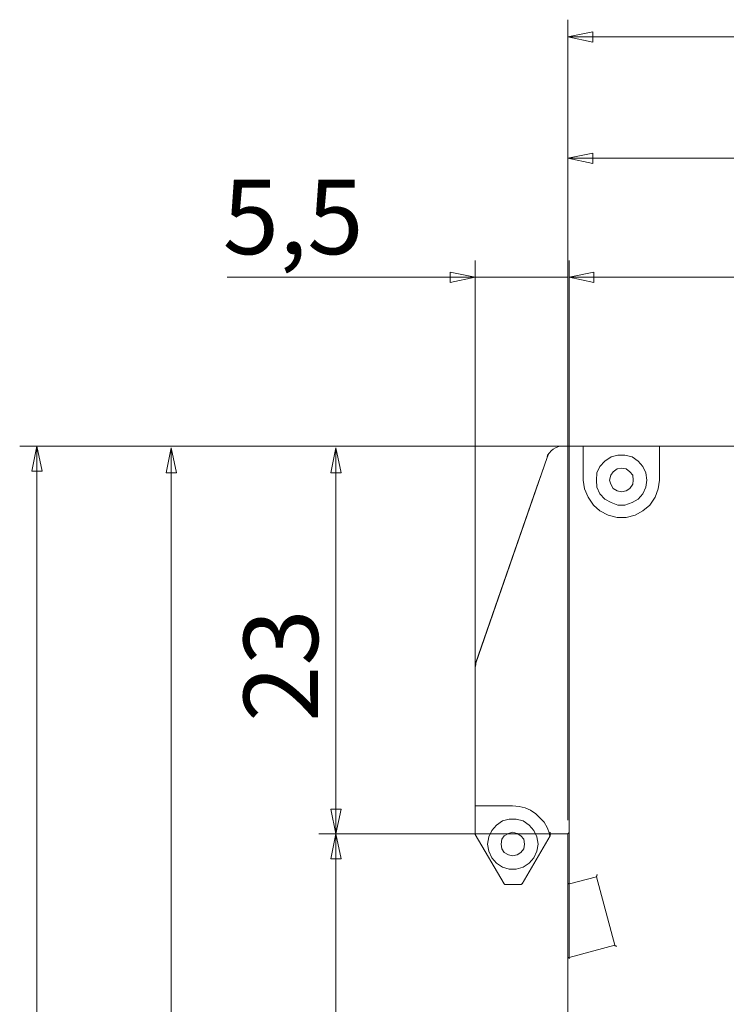
# Model space of a CAD drawing. Units: centimetres. Extents: x -2.61 to 2.39, y 1.47 to 5.43.
# Drawn here: x -1.56 to -0.11, y 3.25 to 5.27 of the extents above; entities that cross this region are included whole.
import ezdxf

# ---------------------------------------------------------------- set-up
doc = ezdxf.new("R2010")
doc.units = ezdxf.units.CM
doc.header["$MEASUREMENT"] = 0
doc.layers.add('layer 1', color=7, linetype='Continuous')
doc.styles.add('0', font='arial.ttf', dxfattribs={"height": 1})

msp = doc.modelspace()

# ---------------------------------------------------------------- linework, layer by layer
at = {"layer": 'layer 1', "color": 250, "lineweight": 9}
for points in [[(-0.43498, 3.63197), (-0.43498, 3.63197), (-0.43498, 5.27223), (-0.43498, 5.27223)], [(2.00714, 5.23689), (2.00714, 5.23689), (-0.43498, 5.23689), (-0.43498, 5.23689)], [(-0.43498, 3.63197), (-0.43498, 3.63197), (-0.43498, 5.02363), (-0.43498, 5.02363)], [(-0.43498, 4.9883), (-0.43498, 4.9883), (1.70492, 4.9883), (1.70492, 4.9883)], [(-0.62509, 3.94272), (-0.62509, 3.94272), (-0.62509, 4.77869), (-0.62509, 4.77869)], [(-0.43498, 3.63197), (-0.43498, 3.63197), (-0.43498, 4.77869), (-0.43498, 4.77869)], [(-0.43254, 3.34803), (-0.43254, 3.34803), (-0.43254, 4.77869), (-0.43254, 4.77869)], [(-1.13325, 4.74457), (-1.13325, 4.74457), (-0.62509, 4.74457), (-0.62509, 4.74457)], [(-0.43498, 4.74457), (-0.43498, 4.74457), (-0.62509, 4.74457), (-0.62509, 4.74457)], [(-0.43254, 4.74457), (-0.43254, 4.74457), (1.07367, 4.74457), (1.07367, 4.74457)], [(-0.44595, 4.39848), (-0.44595, 4.39848), (-1.55855, 4.39848), (-1.55855, 4.39848)], [(-1.52321, 4.39848), (-1.52321, 4.39848), (-1.52321, 1.47136), (-1.52321, 1.47136)], [(-0.44595, 4.39848), (-0.44595, 4.39848), (-0.4033, 4.39848), (-0.4033, 4.39848)], [(-0.24731, 4.39848), (-0.24731, 4.39848), (-0.4033, 4.39848), (-0.4033, 4.39848)], [(0.67884, 4.39848), (0.67884, 4.39848), (-0.24731, 4.39848), (-0.24731, 4.39848)], [(-1.2478, 4.39483), (-1.2478, 4.39483), (-1.2478, 1.58713), (-1.2478, 1.58713)], [(-0.91024, 4.39483), (-0.91024, 4.39483), (-0.91024, 3.60394), (-0.91024, 3.60394)], [(-0.47398, 4.38386), (-0.47398, 4.38386), (-0.47763, 4.37533), (-0.47763, 4.37533)], [(-0.4033, 4.32902), (-0.4033, 4.32902), (-0.4033, 4.39483), (-0.4033, 4.39483)], [(-0.24731, 4.39483), (-0.24731, 4.39483), (-0.24731, 4.32902), (-0.24731, 4.32902)], [(-0.47763, 4.37533), (-0.47763, 4.37533), (-0.62387, 3.95368), (-0.62387, 3.95368)], [(-0.47763, 4.37533), (-0.47763, 4.37533), (-0.4886, 4.34364), (-0.4886, 4.34364)], [(-0.4886, 4.34364), (-0.4886, 4.34364), (-0.49957, 4.31318), (-0.49957, 4.31318)], [(-0.4886, 4.34364), (-0.4886, 4.34364), (-0.4886, 4.34364), (-0.4886, 4.34364)], [(-0.62387, 3.9549), (-0.62387, 3.9549), (-0.49957, 4.31318), (-0.49957, 4.31318)], [(-0.49957, 4.31318), (-0.49957, 4.31318), (-0.49957, 4.31318), (-0.49957, 4.31318)], [(-0.62509, 3.94394), (-0.62509, 3.94394), (-0.62387, 3.9549), (-0.62387, 3.9549)], [(-0.62509, 3.94272), (-0.62509, 3.94272), (-0.62509, 3.94394), (-0.62509, 3.94394)], [(-0.62509, 3.94272), (-0.62509, 3.94272), (-0.62509, 3.66122), (-0.62509, 3.66122)], [(-0.62509, 3.66122), (-0.62509, 3.66122), (-0.62509, 3.60516), (-0.62509, 3.60516)], [(-0.62265, 3.66122), (-0.62265, 3.66122), (-0.54831, 3.66122), (-0.54831, 3.66122)], [(-0.47032, 3.60394), (-0.47032, 3.60394), (-0.94558, 3.60394), (-0.94558, 3.60394)], [(-0.91024, 2.37923), (-0.91024, 2.37923), (-0.91024, 3.60394), (-0.91024, 3.60394)], [(-0.62509, 3.60272), (-0.62509, 3.60272), (-0.56537, 3.50158), (-0.56537, 3.50158)], [(-0.52882, 3.50158), (-0.52882, 3.50158), (-0.47154, 3.60029), (-0.47154, 3.60029)], [(-0.47154, 3.60029), (-0.47154, 3.60029), (-0.47032, 3.60394), (-0.47032, 3.60394)], [(-0.43498, 3.60394), (-0.43498, 3.60394), (-0.47032, 3.60394), (-0.47032, 3.60394)], [(-0.43498, 3.60394), (-0.43498, 3.60394), (-0.43498, 3.50523), (-0.43498, 3.50523)], [(-0.43132, 3.50158), (-0.43132, 3.50158), (-0.37649, 3.5162), (-0.37649, 3.5162)], [(-0.37649, 3.5162), (-0.37649, 3.5162), (-0.33871, 3.37606), (-0.33871, 3.37606)], [(-0.56293, 3.50036), (-0.56293, 3.50036), (-0.53247, 3.50036), (-0.53247, 3.50036)], [(-0.43498, 3.34803), (-0.43498, 3.34803), (-0.43498, 3.50523), (-0.43498, 3.50523)], [(-0.33871, 3.37606), (-0.33871, 3.37606), (-0.43254, 3.35047), (-0.43254, 3.35047)], [(-0.43498, 3.34803), (-0.43498, 3.34803), (-0.43498, 2.37923), (-0.43498, 2.37923)]]:
    msp.add_open_spline(points, degree=3, dxfattribs=at)
for points, knots in [([(-0.38406, 5.22639), (-0.38406, 5.22639), (-0.43498, 5.23689), (-0.43498, 5.23689), (-0.43498, 5.23689), (-0.43498, 5.23689), (-0.38406, 5.24738), (-0.38406, 5.24738), (-0.38406, 5.24738), (-0.38406, 5.24738), (-0.38406, 5.22639), (-0.38406, 5.22639)], [0, 0, 0, 0, 0.25, 0.25, 0.25, 0.25, 0.5, 0.5, 0.5, 0.5, 1, 1, 1, 1]), ([(-0.38406, 4.99879), (-0.38406, 4.99879), (-0.43498, 4.9883), (-0.43498, 4.9883), (-0.43498, 4.9883), (-0.43498, 4.9883), (-0.38406, 4.9778), (-0.38406, 4.9778), (-0.38406, 4.9778), (-0.38406, 4.9778), (-0.38406, 4.99879), (-0.38406, 4.99879)], [0, 0, 0, 0, 0.25, 0.25, 0.25, 0.25, 0.5, 0.5, 0.5, 0.5, 1, 1, 1, 1]), ([(-0.676, 4.75506), (-0.676, 4.75506), (-0.62509, 4.74457), (-0.62509, 4.74457), (-0.62509, 4.74457), (-0.62509, 4.74457), (-0.676, 4.73407), (-0.676, 4.73407), (-0.676, 4.73407), (-0.676, 4.73407), (-0.676, 4.75506), (-0.676, 4.75506)], [0, 0, 0, 0, 0.25, 0.25, 0.25, 0.25, 0.5, 0.5, 0.5, 0.5, 1, 1, 1, 1]), ([(-0.38162, 4.75506), (-0.38162, 4.75506), (-0.43254, 4.74457), (-0.43254, 4.74457), (-0.43254, 4.74457), (-0.43254, 4.74457), (-0.38162, 4.73407), (-0.38162, 4.73407), (-0.38162, 4.73407), (-0.38162, 4.73407), (-0.38162, 4.75506), (-0.38162, 4.75506)], [0, 0, 0, 0, 0.25, 0.25, 0.25, 0.25, 0.5, 0.5, 0.5, 0.5, 1, 1, 1, 1]), ([(-1.51271, 4.34756), (-1.51271, 4.34756), (-1.52321, 4.39848), (-1.52321, 4.39848), (-1.52321, 4.39848), (-1.52321, 4.39848), (-1.5337, 4.34756), (-1.5337, 4.34756), (-1.5337, 4.34756), (-1.5337, 4.34756), (-1.51271, 4.34756), (-1.51271, 4.34756)], [0, 0, 0, 0, 0.25, 0.25, 0.25, 0.25, 0.5, 0.5, 0.5, 0.5, 1, 1, 1, 1]), ([(-0.44595, 4.39848), (-0.44595, 4.39848), (-0.45082, 4.39848), (-0.45082, 4.39848), (-0.45082, 4.39848), (-0.45082, 4.39848), (-0.4557, 4.39726), (-0.4557, 4.39726), (-0.4557, 4.39726), (-0.4557, 4.39726), (-0.46057, 4.39483), (-0.46057, 4.39483), (-0.46057, 4.39483), (-0.46057, 4.39483), (-0.46545, 4.39239), (-0.46545, 4.39239), (-0.46545, 4.39239), (-0.46545, 4.39239), (-0.4691, 4.38873), (-0.4691, 4.38873), (-0.4691, 4.38873), (-0.4691, 4.38873), (-0.47276, 4.38508), (-0.47276, 4.38508), (-0.47276, 4.38508), (-0.47276, 4.38508), (-0.47641, 4.3802), (-0.47641, 4.3802), (-0.47641, 4.3802), (-0.47641, 4.3802), (-0.47763, 4.37533), (-0.47763, 4.37533)], [0, 0, 0, 0, 0.1111111, 0.1111111, 0.1111111, 0.1111111, 0.2222222, 0.2222222, 0.2222222, 0.2222222, 0.3333333, 0.3333333, 0.3333333, 0.3333333, 0.4444444, 0.4444444, 0.4444444, 0.4444444, 0.5555556, 0.5555556, 0.5555556, 0.5555556, 0.6666667, 0.6666667, 0.6666667, 0.6666667, 0.7777778, 0.7777778, 0.7777778, 0.7777778, 1, 1, 1, 1]), ([(-0.4033, 4.39483), (-0.4033, 4.39483), (-0.4033, 4.39605), (-0.4033, 4.39605), (-0.4033, 4.39605), (-0.4033, 4.39605), (-0.4033, 4.39726), (-0.4033, 4.39726), (-0.4033, 4.39726), (-0.4033, 4.39726), (-0.4033, 4.39848), (-0.4033, 4.39848)], [0, 0, 0, 0, 0.25, 0.25, 0.25, 0.25, 0.5, 0.5, 0.5, 0.5, 1, 1, 1, 1]), ([(-0.24731, 4.39483), (-0.24731, 4.39483), (-0.24731, 4.39605), (-0.24731, 4.39605), (-0.24731, 4.39605), (-0.24731, 4.39605), (-0.24731, 4.39726), (-0.24731, 4.39726), (-0.24731, 4.39726), (-0.24731, 4.39726), (-0.24731, 4.39848), (-0.24731, 4.39848)], [0, 0, 0, 0, 0.25, 0.25, 0.25, 0.25, 0.5, 0.5, 0.5, 0.5, 1, 1, 1, 1]), ([(-1.2373, 4.34391), (-1.2373, 4.34391), (-1.2478, 4.39483), (-1.2478, 4.39483), (-1.2478, 4.39483), (-1.2478, 4.39483), (-1.25829, 4.34391), (-1.25829, 4.34391), (-1.25829, 4.34391), (-1.25829, 4.34391), (-1.2373, 4.34391), (-1.2373, 4.34391)], [0, 0, 0, 0, 0.25, 0.25, 0.25, 0.25, 0.5, 0.5, 0.5, 0.5, 1, 1, 1, 1]), ([(-0.89974, 4.34391), (-0.89974, 4.34391), (-0.91024, 4.39483), (-0.91024, 4.39483), (-0.91024, 4.39483), (-0.91024, 4.39483), (-0.92073, 4.34391), (-0.92073, 4.34391), (-0.92073, 4.34391), (-0.92073, 4.34391), (-0.89974, 4.34391), (-0.89974, 4.34391)], [0, 0, 0, 0, 0.25, 0.25, 0.25, 0.25, 0.5, 0.5, 0.5, 0.5, 1, 1, 1, 1]), ([(-0.2729, 4.32902), (-0.2729, 4.32902), (-0.27534, 4.3144), (-0.27534, 4.3144), (-0.27534, 4.3144), (-0.27534, 4.3144), (-0.28144, 4.30099), (-0.28144, 4.30099), (-0.28144, 4.30099), (-0.28144, 4.30099), (-0.29118, 4.29002), (-0.29118, 4.29002), (-0.29118, 4.29002), (-0.29118, 4.29002), (-0.30337, 4.28271), (-0.30337, 4.28271), (-0.30337, 4.28271), (-0.30337, 4.28271), (-0.31799, 4.27784), (-0.31799, 4.27784), (-0.31799, 4.27784), (-0.31799, 4.27784), (-0.33262, 4.27784), (-0.33262, 4.27784), (-0.33262, 4.27784), (-0.33262, 4.27784), (-0.34602, 4.28271), (-0.34602, 4.28271), (-0.34602, 4.28271), (-0.34602, 4.28271), (-0.35943, 4.29002), (-0.35943, 4.29002), (-0.35943, 4.29002), (-0.35943, 4.29002), (-0.36918, 4.30099), (-0.36918, 4.30099), (-0.36918, 4.30099), (-0.36918, 4.30099), (-0.37527, 4.3144), (-0.37527, 4.3144), (-0.37527, 4.3144), (-0.37527, 4.3144), (-0.37649, 4.32902), (-0.37649, 4.32902), (-0.37649, 4.32902), (-0.37649, 4.32902), (-0.37527, 4.34364), (-0.37527, 4.34364), (-0.37527, 4.34364), (-0.37527, 4.34364), (-0.36918, 4.35705), (-0.36918, 4.35705), (-0.36918, 4.35705), (-0.36918, 4.35705), (-0.35943, 4.36802), (-0.35943, 4.36802), (-0.35943, 4.36802), (-0.35943, 4.36802), (-0.34602, 4.37655), (-0.34602, 4.37655), (-0.34602, 4.37655), (-0.34602, 4.37655), (-0.33262, 4.3802), (-0.33262, 4.3802), (-0.33262, 4.3802), (-0.33262, 4.3802), (-0.31799, 4.3802), (-0.31799, 4.3802), (-0.31799, 4.3802), (-0.31799, 4.3802), (-0.30337, 4.37655), (-0.30337, 4.37655), (-0.30337, 4.37655), (-0.30337, 4.37655), (-0.29118, 4.36802), (-0.29118, 4.36802), (-0.29118, 4.36802), (-0.29118, 4.36802), (-0.28144, 4.35705), (-0.28144, 4.35705), (-0.28144, 4.35705), (-0.28144, 4.35705), (-0.27534, 4.34364), (-0.27534, 4.34364), (-0.27534, 4.34364), (-0.27534, 4.34364), (-0.2729, 4.32902), (-0.2729, 4.32902)], [0, 0, 0, 0, 0.0434783, 0.0434783, 0.0434783, 0.0434783, 0.0869565, 0.0869565, 0.0869565, 0.0869565, 0.1304348, 0.1304348, 0.1304348, 0.1304348, 0.173913, 0.173913, 0.173913, 0.173913, 0.2173913, 0.2173913, 0.2173913, 0.2173913, 0.2608696, 0.2608696, 0.2608696, 0.2608696, 0.3043478, 0.3043478, 0.3043478, 0.3043478, 0.3478261, 0.3478261, 0.3478261, 0.3478261, 0.3913043, 0.3913043, 0.3913043, 0.3913043, 0.4347826, 0.4347826, 0.4347826, 0.4347826, 0.4782609, 0.4782609, 0.4782609, 0.4782609, 0.5217391, 0.5217391, 0.5217391, 0.5217391, 0.5652174, 0.5652174, 0.5652174, 0.5652174, 0.6086957, 0.6086957, 0.6086957, 0.6086957, 0.6521739, 0.6521739, 0.6521739, 0.6521739, 0.6956522, 0.6956522, 0.6956522, 0.6956522, 0.7391304, 0.7391304, 0.7391304, 0.7391304, 0.7826087, 0.7826087, 0.7826087, 0.7826087, 0.826087, 0.826087, 0.826087, 0.826087, 0.8695652, 0.8695652, 0.8695652, 0.8695652, 0.9130435, 0.9130435, 0.9130435, 0.9130435, 1, 1, 1, 1]), ([(-0.30093, 4.32902), (-0.30093, 4.32902), (-0.30215, 4.32049), (-0.30215, 4.32049), (-0.30215, 4.32049), (-0.30215, 4.32049), (-0.30824, 4.31196), (-0.30824, 4.31196), (-0.30824, 4.31196), (-0.30824, 4.31196), (-0.31556, 4.30709), (-0.31556, 4.30709), (-0.31556, 4.30709), (-0.31556, 4.30709), (-0.32531, 4.30465), (-0.32531, 4.30465), (-0.32531, 4.30465), (-0.32531, 4.30465), (-0.33383, 4.30709), (-0.33383, 4.30709), (-0.33383, 4.30709), (-0.33383, 4.30709), (-0.34237, 4.31196), (-0.34237, 4.31196), (-0.34237, 4.31196), (-0.34237, 4.31196), (-0.34724, 4.32049), (-0.34724, 4.32049), (-0.34724, 4.32049), (-0.34724, 4.32049), (-0.34968, 4.32902), (-0.34968, 4.32902), (-0.34968, 4.32902), (-0.34968, 4.32902), (-0.34724, 4.33877), (-0.34724, 4.33877), (-0.34724, 4.33877), (-0.34724, 4.33877), (-0.34237, 4.34608), (-0.34237, 4.34608), (-0.34237, 4.34608), (-0.34237, 4.34608), (-0.33383, 4.35218), (-0.33383, 4.35218), (-0.33383, 4.35218), (-0.33383, 4.35218), (-0.32531, 4.35339), (-0.32531, 4.35339), (-0.32531, 4.35339), (-0.32531, 4.35339), (-0.31556, 4.35218), (-0.31556, 4.35218), (-0.31556, 4.35218), (-0.31556, 4.35218), (-0.30824, 4.34608), (-0.30824, 4.34608), (-0.30824, 4.34608), (-0.30824, 4.34608), (-0.30215, 4.33877), (-0.30215, 4.33877), (-0.30215, 4.33877), (-0.30215, 4.33877), (-0.30093, 4.32902), (-0.30093, 4.32902)], [0, 0, 0, 0, 0.0588235, 0.0588235, 0.0588235, 0.0588235, 0.1176471, 0.1176471, 0.1176471, 0.1176471, 0.1764706, 0.1764706, 0.1764706, 0.1764706, 0.2352941, 0.2352941, 0.2352941, 0.2352941, 0.2941176, 0.2941176, 0.2941176, 0.2941176, 0.3529412, 0.3529412, 0.3529412, 0.3529412, 0.4117647, 0.4117647, 0.4117647, 0.4117647, 0.4705882, 0.4705882, 0.4705882, 0.4705882, 0.5294118, 0.5294118, 0.5294118, 0.5294118, 0.5882353, 0.5882353, 0.5882353, 0.5882353, 0.6470588, 0.6470588, 0.6470588, 0.6470588, 0.7058824, 0.7058824, 0.7058824, 0.7058824, 0.7647059, 0.7647059, 0.7647059, 0.7647059, 0.8235294, 0.8235294, 0.8235294, 0.8235294, 0.8823529, 0.8823529, 0.8823529, 0.8823529, 1, 1, 1, 1]), ([(-0.24731, 4.32902), (-0.24731, 4.32902), (-0.24975, 4.31074), (-0.24975, 4.31074), (-0.24975, 4.31074), (-0.24975, 4.31074), (-0.25584, 4.29368), (-0.25584, 4.29368), (-0.25584, 4.29368), (-0.25584, 4.29368), (-0.26681, 4.27784), (-0.26681, 4.27784), (-0.26681, 4.27784), (-0.26681, 4.27784), (-0.28144, 4.26565), (-0.28144, 4.26565), (-0.28144, 4.26565), (-0.28144, 4.26565), (-0.29728, 4.25712), (-0.29728, 4.25712), (-0.29728, 4.25712), (-0.29728, 4.25712), (-0.31556, 4.25225), (-0.31556, 4.25225), (-0.31556, 4.25225), (-0.31556, 4.25225), (-0.33383, 4.25225), (-0.33383, 4.25225), (-0.33383, 4.25225), (-0.33383, 4.25225), (-0.35211, 4.25712), (-0.35211, 4.25712), (-0.35211, 4.25712), (-0.35211, 4.25712), (-0.36918, 4.26565), (-0.36918, 4.26565), (-0.36918, 4.26565), (-0.36918, 4.26565), (-0.38258, 4.27784), (-0.38258, 4.27784), (-0.38258, 4.27784), (-0.38258, 4.27784), (-0.39355, 4.29368), (-0.39355, 4.29368), (-0.39355, 4.29368), (-0.39355, 4.29368), (-0.40086, 4.31074), (-0.40086, 4.31074), (-0.40086, 4.31074), (-0.40086, 4.31074), (-0.4033, 4.32902), (-0.4033, 4.32902)], [0, 0, 0, 0, 0.0714286, 0.0714286, 0.0714286, 0.0714286, 0.1428571, 0.1428571, 0.1428571, 0.1428571, 0.2142857, 0.2142857, 0.2142857, 0.2142857, 0.2857143, 0.2857143, 0.2857143, 0.2857143, 0.3571429, 0.3571429, 0.3571429, 0.3571429, 0.4285714, 0.4285714, 0.4285714, 0.4285714, 0.5, 0.5, 0.5, 0.5, 0.5714286, 0.5714286, 0.5714286, 0.5714286, 0.6428571, 0.6428571, 0.6428571, 0.6428571, 0.7142857, 0.7142857, 0.7142857, 0.7142857, 0.7857143, 0.7857143, 0.7857143, 0.7857143, 0.8571429, 0.8571429, 0.8571429, 0.8571429, 1, 1, 1, 1]), ([(-0.62509, 3.94272), (-0.62509, 3.94272), (-0.62509, 3.94394), (-0.62509, 3.94394), (-0.62509, 3.94394), (-0.62509, 3.94394), (-0.62509, 3.94516), (-0.62509, 3.94516), (-0.62509, 3.94516), (-0.62509, 3.94516), (-0.62509, 3.94638), (-0.62509, 3.94638), (-0.62509, 3.94638), (-0.62509, 3.94638), (-0.62509, 3.94759), (-0.62509, 3.94759), (-0.62509, 3.94759), (-0.62509, 3.94759), (-0.62509, 3.94881), (-0.62509, 3.94881), (-0.62509, 3.94881), (-0.62509, 3.94881), (-0.62387, 3.95003), (-0.62387, 3.95003), (-0.62387, 3.95003), (-0.62387, 3.95003), (-0.62387, 3.95247), (-0.62387, 3.95247), (-0.62387, 3.95247), (-0.62387, 3.95247), (-0.62387, 3.95368), (-0.62387, 3.95368)], [0, 0, 0, 0, 0.1111111, 0.1111111, 0.1111111, 0.1111111, 0.2222222, 0.2222222, 0.2222222, 0.2222222, 0.3333333, 0.3333333, 0.3333333, 0.3333333, 0.4444444, 0.4444444, 0.4444444, 0.4444444, 0.5555556, 0.5555556, 0.5555556, 0.5555556, 0.6666667, 0.6666667, 0.6666667, 0.6666667, 0.7777778, 0.7777778, 0.7777778, 0.7777778, 1, 1, 1, 1]), ([(-0.89974, 3.65485), (-0.89974, 3.65485), (-0.91024, 3.60394), (-0.91024, 3.60394), (-0.91024, 3.60394), (-0.91024, 3.60394), (-0.92073, 3.65485), (-0.92073, 3.65485), (-0.92073, 3.65485), (-0.92073, 3.65485), (-0.89974, 3.65485), (-0.89974, 3.65485)], [0, 0, 0, 0, 0.25, 0.25, 0.25, 0.25, 0.5, 0.5, 0.5, 0.5, 1, 1, 1, 1]), ([(-0.62265, 3.66122), (-0.62265, 3.66122), (-0.62265, 3.66122), (-0.62265, 3.66122), (-0.62265, 3.66122), (-0.62265, 3.66122), (-0.62387, 3.66122), (-0.62387, 3.66122), (-0.62387, 3.66122), (-0.62387, 3.66122), (-0.62509, 3.66122), (-0.62509, 3.66122)], [0, 0, 0, 0, 0.25, 0.25, 0.25, 0.25, 0.5, 0.5, 0.5, 0.5, 1, 1, 1, 1]), ([(-0.54831, 3.66122), (-0.54831, 3.66122), (-0.53491, 3.66), (-0.53491, 3.66), (-0.53491, 3.66), (-0.53491, 3.66), (-0.52272, 3.65756), (-0.52272, 3.65756), (-0.52272, 3.65756), (-0.52272, 3.65756), (-0.51175, 3.65269), (-0.51175, 3.65269), (-0.51175, 3.65269), (-0.51175, 3.65269), (-0.50079, 3.64537), (-0.50079, 3.64537), (-0.50079, 3.64537), (-0.50079, 3.64537), (-0.49225, 3.63684), (-0.49225, 3.63684), (-0.49225, 3.63684), (-0.49225, 3.63684), (-0.48373, 3.62832), (-0.48373, 3.62832), (-0.48373, 3.62832), (-0.48373, 3.62832), (-0.47763, 3.61735), (-0.47763, 3.61735), (-0.47763, 3.61735), (-0.47763, 3.61735), (-0.47276, 3.60516), (-0.47276, 3.60516)], [0, 0, 0, 0, 0.1111111, 0.1111111, 0.1111111, 0.1111111, 0.2222222, 0.2222222, 0.2222222, 0.2222222, 0.3333333, 0.3333333, 0.3333333, 0.3333333, 0.4444444, 0.4444444, 0.4444444, 0.4444444, 0.5555556, 0.5555556, 0.5555556, 0.5555556, 0.6666667, 0.6666667, 0.6666667, 0.6666667, 0.7777778, 0.7777778, 0.7777778, 0.7777778, 1, 1, 1, 1]), ([(-0.49591, 3.58323), (-0.49591, 3.58323), (-0.49835, 3.5686), (-0.49835, 3.5686), (-0.49835, 3.5686), (-0.49835, 3.5686), (-0.50444, 3.5552), (-0.50444, 3.5552), (-0.50444, 3.5552), (-0.50444, 3.5552), (-0.51419, 3.54423), (-0.51419, 3.54423), (-0.51419, 3.54423), (-0.51419, 3.54423), (-0.52638, 3.5357), (-0.52638, 3.5357), (-0.52638, 3.5357), (-0.52638, 3.5357), (-0.541, 3.53204), (-0.541, 3.53204), (-0.541, 3.53204), (-0.541, 3.53204), (-0.55562, 3.53204), (-0.55562, 3.53204), (-0.55562, 3.53204), (-0.55562, 3.53204), (-0.56903, 3.5357), (-0.56903, 3.5357), (-0.56903, 3.5357), (-0.56903, 3.5357), (-0.58121, 3.54423), (-0.58121, 3.54423), (-0.58121, 3.54423), (-0.58121, 3.54423), (-0.59096, 3.5552), (-0.59096, 3.5552), (-0.59096, 3.5552), (-0.59096, 3.5552), (-0.59706, 3.5686), (-0.59706, 3.5686), (-0.59706, 3.5686), (-0.59706, 3.5686), (-0.5995, 3.58323), (-0.5995, 3.58323), (-0.5995, 3.58323), (-0.5995, 3.58323), (-0.59706, 3.59785), (-0.59706, 3.59785), (-0.59706, 3.59785), (-0.59706, 3.59785), (-0.59096, 3.61125), (-0.59096, 3.61125), (-0.59096, 3.61125), (-0.59096, 3.61125), (-0.58121, 3.62222), (-0.58121, 3.62222), (-0.58121, 3.62222), (-0.58121, 3.62222), (-0.56903, 3.63075), (-0.56903, 3.63075), (-0.56903, 3.63075), (-0.56903, 3.63075), (-0.55562, 3.63441), (-0.55562, 3.63441), (-0.55562, 3.63441), (-0.55562, 3.63441), (-0.541, 3.63441), (-0.541, 3.63441), (-0.541, 3.63441), (-0.541, 3.63441), (-0.52638, 3.63075), (-0.52638, 3.63075), (-0.52638, 3.63075), (-0.52638, 3.63075), (-0.51419, 3.62222), (-0.51419, 3.62222), (-0.51419, 3.62222), (-0.51419, 3.62222), (-0.50444, 3.61125), (-0.50444, 3.61125), (-0.50444, 3.61125), (-0.50444, 3.61125), (-0.49835, 3.59785), (-0.49835, 3.59785), (-0.49835, 3.59785), (-0.49835, 3.59785), (-0.49591, 3.58323), (-0.49591, 3.58323)], [0, 0, 0, 0, 0.0434783, 0.0434783, 0.0434783, 0.0434783, 0.0869565, 0.0869565, 0.0869565, 0.0869565, 0.1304348, 0.1304348, 0.1304348, 0.1304348, 0.173913, 0.173913, 0.173913, 0.173913, 0.2173913, 0.2173913, 0.2173913, 0.2173913, 0.2608696, 0.2608696, 0.2608696, 0.2608696, 0.3043478, 0.3043478, 0.3043478, 0.3043478, 0.3478261, 0.3478261, 0.3478261, 0.3478261, 0.3913043, 0.3913043, 0.3913043, 0.3913043, 0.4347826, 0.4347826, 0.4347826, 0.4347826, 0.4782609, 0.4782609, 0.4782609, 0.4782609, 0.5217391, 0.5217391, 0.5217391, 0.5217391, 0.5652174, 0.5652174, 0.5652174, 0.5652174, 0.6086957, 0.6086957, 0.6086957, 0.6086957, 0.6521739, 0.6521739, 0.6521739, 0.6521739, 0.6956522, 0.6956522, 0.6956522, 0.6956522, 0.7391304, 0.7391304, 0.7391304, 0.7391304, 0.7826087, 0.7826087, 0.7826087, 0.7826087, 0.826087, 0.826087, 0.826087, 0.826087, 0.8695652, 0.8695652, 0.8695652, 0.8695652, 0.9130435, 0.9130435, 0.9130435, 0.9130435, 1, 1, 1, 1]), ([(-0.92073, 3.55302), (-0.92073, 3.55302), (-0.91024, 3.60394), (-0.91024, 3.60394), (-0.91024, 3.60394), (-0.91024, 3.60394), (-0.89974, 3.55302), (-0.89974, 3.55302), (-0.89974, 3.55302), (-0.89974, 3.55302), (-0.92073, 3.55302), (-0.92073, 3.55302)], [0, 0, 0, 0, 0.25, 0.25, 0.25, 0.25, 0.5, 0.5, 0.5, 0.5, 1, 1, 1, 1]), ([(-0.62509, 3.60272), (-0.62509, 3.60272), (-0.62509, 3.60394), (-0.62509, 3.60394), (-0.62509, 3.60394), (-0.62509, 3.60394), (-0.62509, 3.60516), (-0.62509, 3.60516)], [0, 0, 0, 0, 0.3333333, 0.3333333, 0.3333333, 0.3333333, 1, 1, 1, 1]), ([(-0.52394, 3.58323), (-0.52394, 3.58323), (-0.52516, 3.57348), (-0.52516, 3.57348), (-0.52516, 3.57348), (-0.52516, 3.57348), (-0.53125, 3.56616), (-0.53125, 3.56616), (-0.53125, 3.56616), (-0.53125, 3.56616), (-0.53856, 3.56129), (-0.53856, 3.56129), (-0.53856, 3.56129), (-0.53856, 3.56129), (-0.54831, 3.55885), (-0.54831, 3.55885), (-0.54831, 3.55885), (-0.54831, 3.55885), (-0.55684, 3.56129), (-0.55684, 3.56129), (-0.55684, 3.56129), (-0.55684, 3.56129), (-0.56537, 3.56616), (-0.56537, 3.56616), (-0.56537, 3.56616), (-0.56537, 3.56616), (-0.57025, 3.57348), (-0.57025, 3.57348), (-0.57025, 3.57348), (-0.57025, 3.57348), (-0.57147, 3.58323), (-0.57147, 3.58323), (-0.57147, 3.58323), (-0.57147, 3.58323), (-0.57025, 3.59297), (-0.57025, 3.59297), (-0.57025, 3.59297), (-0.57025, 3.59297), (-0.56537, 3.60029), (-0.56537, 3.60029), (-0.56537, 3.60029), (-0.56537, 3.60029), (-0.55684, 3.60516), (-0.55684, 3.60516), (-0.55684, 3.60516), (-0.55684, 3.60516), (-0.54831, 3.6076), (-0.54831, 3.6076), (-0.54831, 3.6076), (-0.54831, 3.6076), (-0.53856, 3.60516), (-0.53856, 3.60516), (-0.53856, 3.60516), (-0.53856, 3.60516), (-0.53125, 3.60029), (-0.53125, 3.60029), (-0.53125, 3.60029), (-0.53125, 3.60029), (-0.52516, 3.59297), (-0.52516, 3.59297), (-0.52516, 3.59297), (-0.52516, 3.59297), (-0.52394, 3.58323), (-0.52394, 3.58323)], [0, 0, 0, 0, 0.0588235, 0.0588235, 0.0588235, 0.0588235, 0.1176471, 0.1176471, 0.1176471, 0.1176471, 0.1764706, 0.1764706, 0.1764706, 0.1764706, 0.2352941, 0.2352941, 0.2352941, 0.2352941, 0.2941176, 0.2941176, 0.2941176, 0.2941176, 0.3529412, 0.3529412, 0.3529412, 0.3529412, 0.4117647, 0.4117647, 0.4117647, 0.4117647, 0.4705882, 0.4705882, 0.4705882, 0.4705882, 0.5294118, 0.5294118, 0.5294118, 0.5294118, 0.5882353, 0.5882353, 0.5882353, 0.5882353, 0.6470588, 0.6470588, 0.6470588, 0.6470588, 0.7058824, 0.7058824, 0.7058824, 0.7058824, 0.7647059, 0.7647059, 0.7647059, 0.7647059, 0.8235294, 0.8235294, 0.8235294, 0.8235294, 0.8823529, 0.8823529, 0.8823529, 0.8823529, 1, 1, 1, 1]), ([(-0.47276, 3.60516), (-0.47276, 3.60516), (-0.47276, 3.60272), (-0.47276, 3.60272), (-0.47276, 3.60272), (-0.47276, 3.60272), (-0.47276, 3.6015), (-0.47276, 3.6015), (-0.47276, 3.6015), (-0.47276, 3.6015), (-0.47154, 3.6015), (-0.47154, 3.6015), (-0.47154, 3.6015), (-0.47154, 3.6015), (-0.47154, 3.60029), (-0.47154, 3.60029)], [0, 0, 0, 0, 0.2, 0.2, 0.2, 0.2, 0.4, 0.4, 0.4, 0.4, 0.6, 0.6, 0.6, 0.6, 1, 1, 1, 1]), ([(-0.47154, 3.6076), (-0.47154, 3.6076), (-0.47154, 3.60638), (-0.47154, 3.60638), (-0.47154, 3.60638), (-0.47154, 3.60638), (-0.47154, 3.60516), (-0.47154, 3.60516), (-0.47154, 3.60516), (-0.47154, 3.60516), (-0.47032, 3.60516), (-0.47032, 3.60516), (-0.47032, 3.60516), (-0.47032, 3.60516), (-0.47032, 3.60394), (-0.47032, 3.60394)], [0, 0, 0, 0, 0.2, 0.2, 0.2, 0.2, 0.4, 0.4, 0.4, 0.4, 0.6, 0.6, 0.6, 0.6, 1, 1, 1, 1]), ([(-0.43254, 3.6076), (-0.43254, 3.6076), (-0.43254, 3.60638), (-0.43254, 3.60638), (-0.43254, 3.60638), (-0.43254, 3.60638), (-0.43376, 3.60638), (-0.43376, 3.60638), (-0.43376, 3.60638), (-0.43376, 3.60638), (-0.43376, 3.60516), (-0.43376, 3.60516), (-0.43376, 3.60516), (-0.43376, 3.60516), (-0.43498, 3.60516), (-0.43498, 3.60516), (-0.43498, 3.60516), (-0.43498, 3.60516), (-0.43498, 3.60394), (-0.43498, 3.60394)], [0, 0, 0, 0, 0.1666667, 0.1666667, 0.1666667, 0.1666667, 0.3333333, 0.3333333, 0.3333333, 0.3333333, 0.5, 0.5, 0.5, 0.5, 0.6666667, 0.6666667, 0.6666667, 0.6666667, 1, 1, 1, 1]), ([(-0.37405, 3.51986), (-0.37405, 3.51986), (-0.37527, 3.51986), (-0.37527, 3.51986), (-0.37527, 3.51986), (-0.37527, 3.51986), (-0.37527, 3.51864), (-0.37527, 3.51864), (-0.37527, 3.51864), (-0.37527, 3.51864), (-0.37527, 3.51742), (-0.37527, 3.51742), (-0.37527, 3.51742), (-0.37527, 3.51742), (-0.37649, 3.51742), (-0.37649, 3.51742), (-0.37649, 3.51742), (-0.37649, 3.51742), (-0.37649, 3.5162), (-0.37649, 3.5162)], [0, 0, 0, 0, 0.1666667, 0.1666667, 0.1666667, 0.1666667, 0.3333333, 0.3333333, 0.3333333, 0.3333333, 0.5, 0.5, 0.5, 0.5, 0.6666667, 0.6666667, 0.6666667, 0.6666667, 1, 1, 1, 1]), ([(-0.56293, 3.50036), (-0.56293, 3.50036), (-0.56293, 3.50036), (-0.56293, 3.50036), (-0.56293, 3.50036), (-0.56293, 3.50036), (-0.56415, 3.50036), (-0.56415, 3.50036), (-0.56415, 3.50036), (-0.56415, 3.50036), (-0.56537, 3.50158), (-0.56537, 3.50158)], [0, 0, 0, 0, 0.25, 0.25, 0.25, 0.25, 0.5, 0.5, 0.5, 0.5, 1, 1, 1, 1]), ([(-0.52882, 3.50158), (-0.52882, 3.50158), (-0.53003, 3.50158), (-0.53003, 3.50158), (-0.53003, 3.50158), (-0.53003, 3.50158), (-0.53003, 3.50036), (-0.53003, 3.50036), (-0.53003, 3.50036), (-0.53003, 3.50036), (-0.53125, 3.50036), (-0.53125, 3.50036), (-0.53125, 3.50036), (-0.53125, 3.50036), (-0.53247, 3.50036), (-0.53247, 3.50036)], [0, 0, 0, 0, 0.2, 0.2, 0.2, 0.2, 0.4, 0.4, 0.4, 0.4, 0.6, 0.6, 0.6, 0.6, 1, 1, 1, 1]), ([(-0.43498, 3.50523), (-0.43498, 3.50523), (-0.43498, 3.50401), (-0.43498, 3.50401), (-0.43498, 3.50401), (-0.43498, 3.50401), (-0.43498, 3.50279), (-0.43498, 3.50279), (-0.43498, 3.50279), (-0.43498, 3.50279), (-0.43376, 3.50158), (-0.43376, 3.50158), (-0.43376, 3.50158), (-0.43376, 3.50158), (-0.43254, 3.50158), (-0.43254, 3.50158)], [0, 0, 0, 0, 0.2, 0.2, 0.2, 0.2, 0.4, 0.4, 0.4, 0.4, 0.6, 0.6, 0.6, 0.6, 1, 1, 1, 1]), ([(-0.43254, 3.50158), (-0.43254, 3.50158), (-0.43254, 3.50158), (-0.43254, 3.50158), (-0.43254, 3.50158), (-0.43254, 3.50158), (-0.43132, 3.50158), (-0.43132, 3.50158)], [0, 0, 0, 0, 0.3333333, 0.3333333, 0.3333333, 0.3333333, 1, 1, 1, 1]), ([(-0.33505, 3.37362), (-0.33505, 3.37362), (-0.33627, 3.37362), (-0.33627, 3.37362), (-0.33627, 3.37362), (-0.33627, 3.37362), (-0.33627, 3.37484), (-0.33627, 3.37484), (-0.33627, 3.37484), (-0.33627, 3.37484), (-0.33749, 3.37484), (-0.33749, 3.37484), (-0.33749, 3.37484), (-0.33749, 3.37484), (-0.33871, 3.37484), (-0.33871, 3.37484), (-0.33871, 3.37484), (-0.33871, 3.37484), (-0.33871, 3.37606), (-0.33871, 3.37606)], [0, 0, 0, 0, 0.1666667, 0.1666667, 0.1666667, 0.1666667, 0.3333333, 0.3333333, 0.3333333, 0.3333333, 0.5, 0.5, 0.5, 0.5, 0.6666667, 0.6666667, 0.6666667, 0.6666667, 1, 1, 1, 1]), ([(-0.43254, 3.35047), (-0.43254, 3.35047), (-0.43376, 3.35047), (-0.43376, 3.35047), (-0.43376, 3.35047), (-0.43376, 3.35047), (-0.43498, 3.35047), (-0.43498, 3.35047), (-0.43498, 3.35047), (-0.43498, 3.35047), (-0.43498, 3.34925), (-0.43498, 3.34925), (-0.43498, 3.34925), (-0.43498, 3.34925), (-0.43498, 3.34803), (-0.43498, 3.34803)], [0, 0, 0, 0, 0.2, 0.2, 0.2, 0.2, 0.4, 0.4, 0.4, 0.4, 0.6, 0.6, 0.6, 0.6, 1, 1, 1, 1])]:
    msp.add_open_spline(points, degree=3, knots=knots, dxfattribs=at)

# ---------------------------------------------------------------- texts
at = {"layer": 'layer 1', "color": 250, "style": '0', "width": 1.000713}
msp.add_text(' 5,5 ', height=0.152402, dxfattribs=at).set_placement((-1.18906, 4.7918))
at = {"layer": 'layer 1', "color": 250, "style": '0'}
msp.add_text(' 23 ', height=0.152402, rotation=90, dxfattribs=at).set_placement((-0.94705, 3.78697))

doc.saveas('drawing.dxf')
